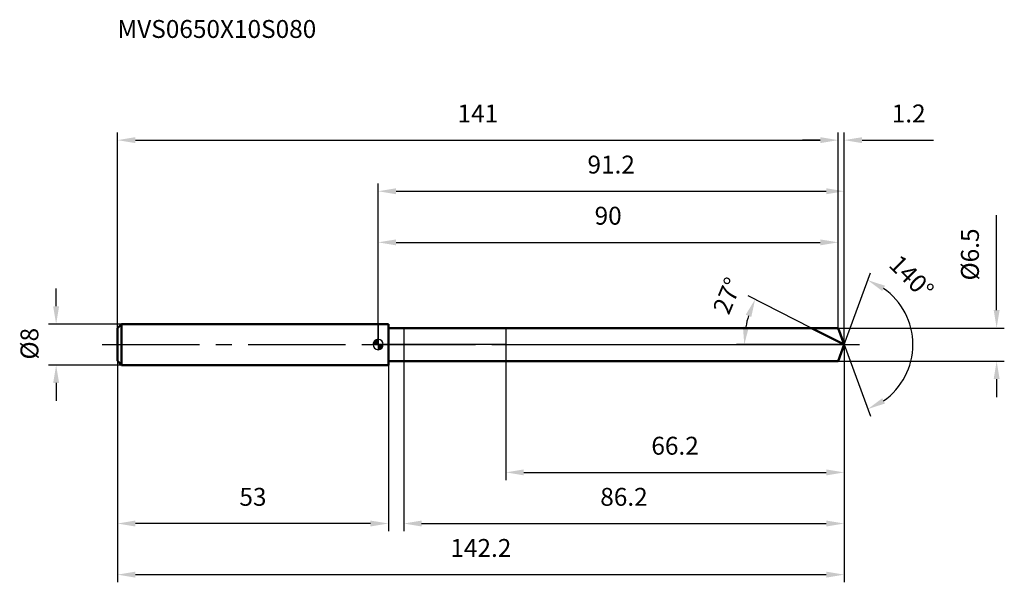
# Model space of a CAD drawing. Units: millimetres. Extents: x -70 to 122, y -46 to 64.
import ezdxf

# ---------------------------------------------------------------- set-up
doc = ezdxf.new("R2010")
doc.units = ezdxf.units.MM
doc.linetypes.add('CENTER2', pattern=[28.575, 19.05, -3.175, 3.175, -3.175])
for name, color, linetype, lineweight in [('1', 4, 'Continuous', 50), ('2', 7, 'Continuous', 25), ('4', 2, 'CENTER2', 25), ('cut', 1, 'Continuous', 25), ('nocut', 7, 'Continuous', 25), ('sk1', 4, 'Continuous', 50), ('sk2', 7, 'Continuous', 25), ('sk4', 2, 'CENTER2', 25), ('sk6', 5, 'Continuous', 35)]:
    doc.layers.add(name, color=color, linetype=linetype, lineweight=lineweight)
doc.layers.add('7', color=5, linetype='Continuous')
doc.styles.add('simplex', font='txt.shx', dxfattribs={"height": 3.5})
doc.styles.get("Standard").update_dxf_attribs({"font": 'txt.shx', "bigfont": '@extfont2.shx'})
doc.dimstyles.new('コピー - ISO-25', dxfattribs={"dimscale": 0, "dimtxt": 3.5, "dimasz": 3.5, "dimexe": 1.5, "dimexo": 0, "dimgap": 2.3, "dimtad": 1, "dimdsep": 46, "dimtxsty": 'simplex', "dimcen": 0.09, "dimclrd": 256, "dimclre": 256, "dimclrt": 256, "dimadec": 0, "dimazin": 0, "dimtfac": 1, "dimtofl": 0, "dimtmove": 0, "dimatfit": 3, "dimfxl": 1, "dimtolj": 1, "dimlwd": -1, "dimlwe": -1, "dimarcsym": 0})

# ---------------------------------------------------------------- blocks, each defined once
blk = doc.blocks.new('zero block')
h = blk.add_hatch(color=7)
h.paths.add_polyline_path([(0, 1, 0.414214), (-1, 0), (0, 0)])
h.paths.add_polyline_path([(1, 0), (0, 0), (0, -1, 0.414214)])
at = {"color": 7, "ltscale": 0.2}
for p, q in [((-1, 0), (1, 0)), ((0, -1), (0, 1))]:
    blk.add_line(p, q, dxfattribs=at)
for start, end in [(90, 180), (180, 270), (0, 90), (270, 0)]:
    blk.add_arc((0, 0), 1, start, end, dxfattribs=at)
blk = doc.blocks.new('*D55')
at = {"layer": 'Defpoints', "color": 0}
for p in [(90, 40), (-51, 3.2), (90, 3.25)]:
    blk.add_point(p, dxfattribs=at)
at = {"layer": 'sk2'}
for p, q in [((-51, 3.2), (-51, 41.5)), ((90, 3.25), (90, 41.5)), ((-47.5, 40), (86.5, 40))]:
    blk.add_line(p, q, dxfattribs=at)
for points in [[(-47.5, 40.58), (-47.5, 39.42), (-51, 40)], [(86.5, 39.42), (86.5, 40.58), (90, 40)]]:
    blk.add_solid(points, dxfattribs=at)
at = {"layer": 'sk2', "insert": (19.5, 46.97), "char_height": 3.5, "attachment_point": 2, "line_spacing_factor": 0.9, "style": 'simplex'}
blk.add_mtext('\\A1;141', dxfattribs=at)
blk = doc.blocks.new('*D56')
at = {"layer": 'Defpoints', "color": 0}
for p in [(-51, -3.2), (2, -3.2), (-51, -35)]:
    blk.add_point(p, dxfattribs=at)
at = {"layer": 'sk2'}
for p, q in [((-51, -3.2), (-51, -36.5)), ((2, -3.2), (2, -36.5)), ((-1.5, -35), (-47.5, -35))]:
    blk.add_line(p, q, dxfattribs=at)
for points in [[(-47.5, -34.42), (-47.5, -35.58), (-51, -35)], [(-1.5, -35.58), (-1.5, -34.42), (2, -35)]]:
    blk.add_solid(points, dxfattribs=at)
at = {"layer": 'sk2', "insert": (-24.5, -28.03), "char_height": 3.5, "attachment_point": 2, "line_spacing_factor": 0.9, "style": 'simplex'}
blk.add_mtext('\\A1;53', dxfattribs=at)
blk = doc.blocks.new('*D57')
at = {"layer": 'Defpoints', "color": 0}
for p in [(-50.2, 4), (-63, -4), (-50.2, -4)]:
    blk.add_point(p, dxfattribs=at)
at = {"layer": 'sk2'}
for p, q in [((-63, 7.5), (-63, 11)), ((-50.2, 4), (-64.5, 4)), ((-50.2, -4), (-64.5, -4)), ((-63, -7.5), (-63, -11))]:
    blk.add_line(p, q, dxfattribs=at)
for points in [[(-63.58, 7.5), (-62.42, 7.5), (-63, 4)], [(-62.42, -7.5), (-63.58, -7.5), (-63, -4)]]:
    blk.add_solid(points, dxfattribs=at)
at = {"layer": 'sk2', "insert": (-69.97, -2.92), "char_height": 3.5, "attachment_point": 1, "rotation": 90, "line_spacing_factor": 0.9, "style": 'simplex'}
blk.add_mtext('\\A1;%%c8', dxfattribs=at)
blk = doc.blocks.new('*D58')
at = {"layer": '2'}
for p, q in [((0, 0), (0, 31.5)), ((91.18, 0), (91.18, 31.5)), ((3.5, 30), (87.68, 30))]:
    blk.add_line(p, q, dxfattribs=at)
for points in [[(3.5, 30.58), (3.5, 29.42), (0, 30)], [(87.68, 29.42), (87.68, 30.58), (91.18, 30)]]:
    blk.add_solid(points, dxfattribs=at)
at = {"layer": 'Defpoints', "color": 0}
for p in [(91.18, 30), (0, 0), (91.18, 0)]:
    blk.add_point(p, dxfattribs=at)
at = {"layer": '2', "insert": (45.59, 36.97), "char_height": 3.5, "attachment_point": 2, "line_spacing_factor": 0.9, "style": 'simplex'}
blk.add_mtext('\\A1;91.2', dxfattribs=at)
blk = doc.blocks.new('*D59')
at = {"layer": '2'}
for p, q in [((90, 3.25), (90, 41.5)), ((91.18, 0), (91.18, 41.5)), ((86.5, 40), (83, 40)), ((94.68, 40), (108.62, 40))]:
    blk.add_line(p, q, dxfattribs=at)
for points in [[(86.5, 39.42), (86.5, 40.58), (90, 40)], [(94.68, 40.58), (94.68, 39.42), (91.18, 40)]]:
    blk.add_solid(points, dxfattribs=at)
at = {"layer": 'Defpoints', "color": 0}
for p in [(90, 40), (90, 3.25), (91.18, 0)]:
    blk.add_point(p, dxfattribs=at)
at = {"layer": '2', "insert": (100.48, 46.97), "char_height": 3.5, "attachment_point": 1, "line_spacing_factor": 0.9, "style": 'simplex'}
blk.add_mtext('\\A1;1.2', dxfattribs=at)
blk = doc.blocks.new('*D60')
at = {"layer": 'Defpoints', "color": 0}
for p in [(-51, 0), (91.18, 0), (91.18, -45)]:
    blk.add_point(p, dxfattribs=at)
at = {"layer": 'sk2'}
for p, q in [((-51, 0), (-51, -46.5)), ((91.18, 0), (91.18, -46.5)), ((-47.5, -45), (87.68, -45))]:
    blk.add_line(p, q, dxfattribs=at)
for points in [[(-47.5, -44.42), (-47.5, -45.58), (-51, -45)], [(87.68, -45.58), (87.68, -44.42), (91.18, -45)]]:
    blk.add_solid(points, dxfattribs=at)
at = {"layer": 'sk2', "insert": (20.09, -38.03), "char_height": 3.5, "attachment_point": 2, "line_spacing_factor": 0.9, "style": 'simplex'}
blk.add_mtext('\\A1;142.2', dxfattribs=at)
blk = doc.blocks.new('*D61')
at = {"layer": '2'}
for p, q in [((121, 6.75), (121, 25.35)), ((90, 3.25), (122.5, 3.25)), ((90, -3.25), (122.5, -3.25)), ((121, -6.75), (121, -10.25))]:
    blk.add_line(p, q, dxfattribs=at)
for points in [[(120.42, 6.75), (121.58, 6.75), (121, 3.25)], [(121.58, -6.75), (120.42, -6.75), (121, -3.25)]]:
    blk.add_solid(points, dxfattribs=at)
at = {"layer": 'Defpoints', "color": 0}
for p in [(90, 3.25), (90, -3.25), (121, -3.25)]:
    blk.add_point(p, dxfattribs=at)
at = {"layer": '2', "insert": (114.03, 12.55), "char_height": 3.5, "attachment_point": 1, "rotation": 90, "line_spacing_factor": 0.9, "style": 'simplex'}
blk.add_mtext('\\A1;%%c6.5', dxfattribs=at)
blk = doc.blocks.new('*D62')
at = {"layer": '2'}
for p, q in [((84.8, 3.25), (72.42, 9.56)), ((91.18, 0), (70.13, 0))]:
    blk.add_line(p, q, dxfattribs=at)
blk.add_arc((91.18, 0), 19.56, 163.2679, 169.7321, dxfattribs=at)
for points in [[(73, 5.41), (71.91, 5.85), (73.76, 8.88)], [(71.36, 3.54), (72.52, 3.43), (71.63, 0)]]:
    blk.add_solid(points, dxfattribs=at)
at = {"layer": 'Defpoints', "color": 0}
for p in [(71.87, 3.06), (84.8, 3.25), (84.97, 3.17), (91.18, 0), (91.37, 0)]:
    blk.add_point(p, dxfattribs=at)
at = {"layer": '2', "insert": (66.72, 10.24), "char_height": 3.5, "attachment_point": 2, "rotation": 67.2956, "line_spacing_factor": 0.9, "style": 'simplex'}
blk.add_mtext('\\A1;27%%d', dxfattribs=at)
blk = doc.blocks.new('*D63')
at = {"layer": '2'}
for p, q in [((91.18, -1.6), (91.18, -36.5)), ((5, -3.25), (5, -36.5)), ((8.5, -35), (87.68, -35))]:
    blk.add_line(p, q, dxfattribs=at)
for points in [[(8.5, -34.42), (8.5, -35.58), (5, -35)], [(87.68, -35.58), (87.68, -34.42), (91.18, -35)]]:
    blk.add_solid(points, dxfattribs=at)
at = {"layer": 'Defpoints', "color": 0}
for p in [(91.18, -1.6), (5, -3.25), (91.18, -35)]:
    blk.add_point(p, dxfattribs=at)
at = {"layer": '2', "insert": (48.09, -28.03), "char_height": 3.5, "attachment_point": 2, "line_spacing_factor": 0.9, "style": 'simplex'}
blk.add_mtext('\\A1;86.2', dxfattribs=at)
blk = doc.blocks.new('*D64')
at = {"layer": '2'}
for p, q in [((25, 0), (25, -26.5)), ((91.18, 0), (91.18, -26.5)), ((28.5, -25), (87.68, -25))]:
    blk.add_line(p, q, dxfattribs=at)
for points in [[(28.5, -24.42), (28.5, -25.58), (25, -25)], [(87.68, -25.58), (87.68, -24.42), (91.18, -25)]]:
    blk.add_solid(points, dxfattribs=at)
at = {"layer": 'Defpoints', "color": 0}
for p in [(25, 0), (91.18, 0), (91.18, -25)]:
    blk.add_point(p, dxfattribs=at)
at = {"layer": '2', "insert": (58.09, -18.03), "char_height": 3.5, "attachment_point": 2, "line_spacing_factor": 0.9, "style": 'simplex'}
blk.add_mtext('\\A1;66.2', dxfattribs=at)
blk = doc.blocks.new('*D65')
at = {"layer": '2'}
for p, q in [((0, 0), (0, 21.5)), ((90, 3.25), (90, 21.5)), ((3.5, 20), (86.5, 20))]:
    blk.add_line(p, q, dxfattribs=at)
for points in [[(3.5, 20.58), (3.5, 19.42), (0, 20)], [(86.5, 19.42), (86.5, 20.58), (90, 20)]]:
    blk.add_solid(points, dxfattribs=at)
at = {"layer": 'Defpoints', "color": 0}
for p in [(90, 20), (90, 3.25), (0, 0)]:
    blk.add_point(p, dxfattribs=at)
at = {"layer": '2', "insert": (45, 26.97), "char_height": 3.5, "attachment_point": 2, "line_spacing_factor": 0.9, "style": 'simplex'}
blk.add_mtext('\\A1;90', dxfattribs=at)
blk = doc.blocks.new('*D66')
at = {"layer": '2'}
for q in [(96.29, 14.03), (96.29, -14.03)]:
    blk.add_line((91.18, 0), q, dxfattribs=at)
blk.add_arc((91.18, 0), 13.43, 304.9715, 55.0285, dxfattribs=at)
for points in [[(99.15, 11.52), (98.61, 10.49), (95.78, 12.62)], [(98.61, -10.49), (99.15, -11.52), (95.78, -12.62)]]:
    blk.add_solid(points, dxfattribs=at)
at = {"layer": 'Defpoints', "color": 0}
for p in [(91.16, 0.07), (91.18, 0), (91.18, 0), (91.16, -0.07), (103.52, -5.32)]:
    blk.add_point(p, dxfattribs=at)
at = {"layer": '2', "insert": (105.57, 14.46), "char_height": 3.5, "attachment_point": 2, "rotation": 315.1412, "line_spacing_factor": 0.9, "style": 'simplex'}
blk.add_mtext('\\A1;140%%d', dxfattribs=at)

msp = doc.modelspace()

# ---------------------------------------------------------------- linework, layer by layer
at = {"layer": '1'}
for p, q in [((2, 4), (0, 4)), ((2, 4), (2, -4)), ((2, 3.25), (90, 3.25)), ((91.18, 0), (84.8, 3.25)), ((90, 3.25), (91.18, 0)), ((91.18, 0), (90, -3.25)), ((90, -3.25), (2, -3.25)), ((0, -4), (2, -4))]:
    msp.add_line(p, q, dxfattribs=at)
at = {"layer": '4'}
msp.add_line((0, 0), (94.18, 0), dxfattribs=at)
at = {"layer": '7'}
for p, q in [((5, 3.25), (5, -3.25)), ((5, 3.25), (90, 3.25)), ((90, 3.25), (91.18, 0)), ((91.18, 0), (90, -3.25)), ((90, -3.25), (5, -3.25))]:
    msp.add_line(p, q, dxfattribs=at)
at = {"layer": 'cut'}
for p, q in [((25, 3.25), (25, 0)), ((90, 3.25), (25, 3.25)), ((90, 3.25), (91.18, 0)), ((25, 0), (91.18, 0))]:
    msp.add_line(p, q, dxfattribs=at)
at = {"layer": 'nocut'}
for p, q in [((0, 4), (0, 0)), ((2, 4), (0, 4)), ((2, 3.25), (2, 4)), ((2, 3.25), (25, 3.25)), ((25, 3.25), (25, 0)), ((25, 0), (0, 0))]:
    msp.add_line(p, q, dxfattribs=at)
at = {"layer": 'sk1'}
for p, q in [((-51, 3.2), (-50.2, 4)), ((-50.2, 4), (-50.2, -4)), ((0, 4), (-50.2, 4)), ((-51, 3.2), (-51, -3.2)), ((-51, -3.2), (-50.2, -4)), ((-50.2, -4), (0, -4))]:
    msp.add_line(p, q, dxfattribs=at)
at = {"layer": 'sk4'}
msp.add_line((-54, 0), (0, 0), dxfattribs=at)

# ---------------------------------------------------------------- block references
at = {"rotation": 180}
msp.add_blockref('zero block', (0, 0), dxfattribs=at)

# ---------------------------------------------------------------- texts
at = {"layer": 'sk6', "insert": (-51.01, 63.5), "char_height": 3.5, "width": 41.65, "attachment_point": 1, "line_spacing_factor": 0.9}
msp.add_mtext('MVS0650X10S080', dxfattribs=at)

# ---------------------------------------------------------------- dimensions: what is measured, and where the dimension line sits
at = {"layer": '2'}
dim = msp.add_linear_dim(base=(90, 40), p1=(91.18, 0), p2=(90, 3.25), angle=180, dimstyle='コピー - ISO-25', override={"dimscale": 1, "dimdec": 1}, dxfattribs=at)
dim.commit()
dim.dimension.update_dxf_attribs({"geometry": '*D59', "text_midpoint": (103.4, 40), "dimtype": 160})
for base, p1, p2, picture, middle in [((91.18, 30), (0, 0), (91.18, 0), '*D58', (45.59, 30)), ((90, 20), (0, 0), (90, 3.25), '*D65', (45, 20)), ((91.18, -25), (25, 0), (91.18, 0), '*D64', (58.09, -25)), ((91.18, -35), (5, -3.25), (91.18, -1.6), '*D63', (48.09, -35))]:
    dim = msp.add_linear_dim(base=base, p1=p1, p2=p2, dimstyle='コピー - ISO-25', override={"dimscale": 1, "dimdec": 1}, dxfattribs=at)
    dim.commit()
    dim.dimension.update_dxf_attribs({"geometry": picture, "text_midpoint": middle, "dimtype": 160})
dim = msp.add_linear_dim(base=(121, -3.25), p1=(90, 3.25), p2=(90, -3.25), angle=270, text='%%c<>', dimstyle='コピー - ISO-25', override={"dimscale": 1, "dimdec": 1}, dxfattribs=at)
dim.commit()
dim.dimension.update_dxf_attribs({"geometry": '*D61', "text_midpoint": (121, 17.8), "dimtype": 160})
for base, line1, line2, picture, middle in [((103.517, -5.3204), ((91.1584, 0.0674), (91.1829, 0)), ((91.1584, -0.0674), (91.1829, 0)), '*D66', (100.6578, 9.5217)), ((71.8672, 3.0593), ((84.9702, 3.1655), (84.8044, 3.25)), ((91.369, 0), (91.1829, 0)), '*D62', (73.1419, 7.5484))]:
    dim = msp.add_angular_dim_2l(base=base, line1=line1, line2=line2, dimstyle='コピー - ISO-25', override={"dimscale": 1, "dimdec": 1}, dxfattribs=at)
    dim.commit()
    dim.dimension.update_dxf_attribs({"geometry": picture, "text_midpoint": middle, "dimtype": 162})
at = {"layer": 'sk2'}
for base, p1, p2, picture, middle in [((90, 40), (-51, 3.2), (90, 3.25), '*D55', (19.5, 40)), ((91.18, -45), (-51, 0), (91.18, 0), '*D60', (20.09, -45))]:
    dim = msp.add_linear_dim(base=base, p1=p1, p2=p2, dimstyle='コピー - ISO-25', override={"dimscale": 1, "dimdec": 1}, dxfattribs=at)
    dim.commit()
    dim.dimension.update_dxf_attribs({"geometry": picture, "text_midpoint": middle, "dimtype": 160})
dim = msp.add_linear_dim(base=(-63, -4), p1=(-50.2, 4), p2=(-50.2, -4), angle=270, text='%%c<>', dimstyle='コピー - ISO-25', override={"dimscale": 1, "dimdec": 1}, dxfattribs=at)
dim.commit()
dim.dimension.update_dxf_attribs({"geometry": '*D57', "text_midpoint": (-63, 0), "dimtype": 160})
dim = msp.add_linear_dim(base=(-51, -35), p1=(2, -3.2), p2=(-51, -3.2), angle=180, dimstyle='コピー - ISO-25', override={"dimscale": 1, "dimdec": 1}, dxfattribs=at)
dim.commit()
dim.dimension.update_dxf_attribs({"geometry": '*D56', "text_midpoint": (-24.5, -35), "dimtype": 160})

doc.saveas('drawing.dxf')
